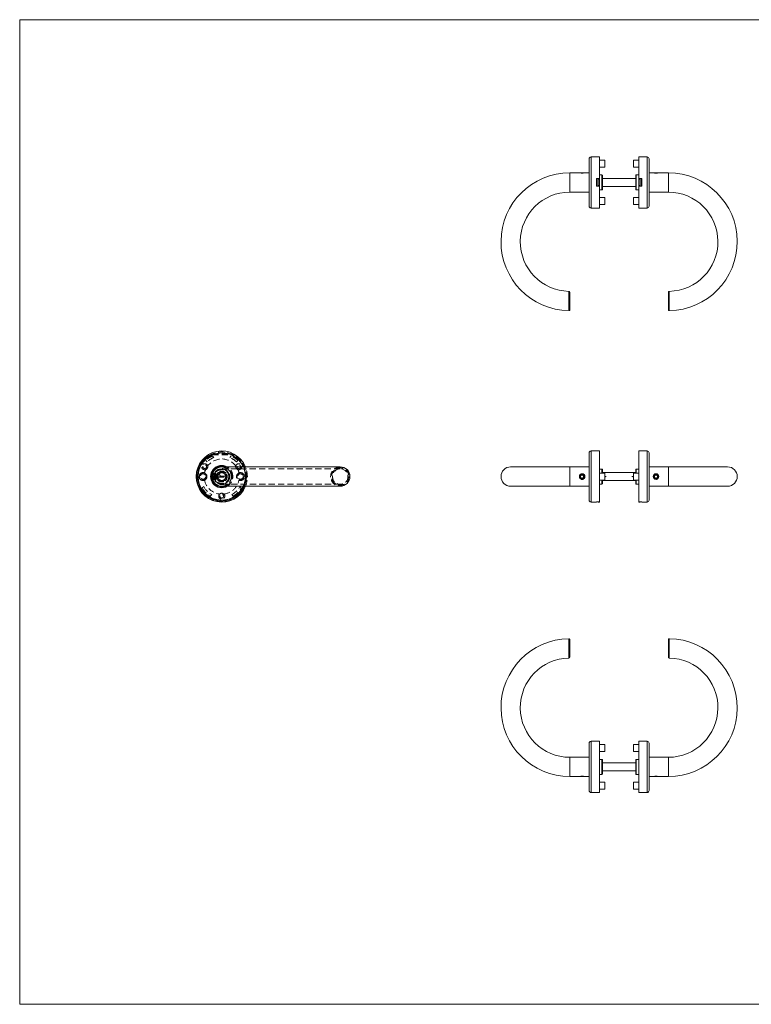
# Model space of a CAD drawing. Units: millimetres. Extents: x 25 to 1460, y 25 to 1025.
# Drawn here: x 25 to 768, y 25 to 1025 of the extents above; entities that cross this region are included whole.
import ezdxf

# ---------------------------------------------------------------- set-up
doc = ezdxf.new("R2010")
doc.units = ezdxf.units.MM
doc.header["$LTSCALE"] = 5
doc.linetypes.add('HIDDEN', pattern=[1.905, 1.27, -0.635])

msp = doc.modelspace()

# ---------------------------------------------------------------- linework, layer by layer
at = {"color": 7, "linetype": 'Continuous', "lineweight": 0}
for p, q in [((1460, 1025), (25, 1025)), ((25, 1025), (25, 25)), ((25, 25), (1460, 25))]:
    msp.add_line(p, q, dxfattribs=at)
at = {"color": 7, "linetype": 'Continuous', "lineweight": 15}
for p, q in [((603.5, 835.7), (603.5, 883.7)), ((614, 885.7), (605.5, 885.7)), ((614, 863.6), (614, 885.7)), ((619.5, 882.3), (614, 882.3)), ((619.5, 882.3), (619.5, 875.2)), ((654, 882.3), (648.5, 882.3)), ((648.5, 875.2), (648.5, 882.3)), ((662.5, 885.7), (654, 885.7)), ((654, 885.7), (654, 863.6)), ((664.5, 883.7), (664.5, 835.7)), ((614, 875.2), (619.5, 875.2)), ((648.5, 875.2), (654, 875.2)), ((593.7, 869.5), (584, 869.5)), ((594.1, 869.5), (594, 869.5)), ((594.1, 869.5), (598.9, 869.5)), ((598.9, 869.5), (598.9, 869.5)), ((603.5, 869.5), (599.2, 869.5)), ((611, 863.6), (614, 863.6)), ((611, 855.8), (611, 863.6)), ((611.4, 855.8), (611.4, 863.6)), ((612.7, 863), (614, 863)), ((612.7, 863), (612.7, 856.5)), ((616.6, 867.3), (614, 867.3)), ((614, 863), (614, 863.6)), ((614, 863), (614, 856.5)), ((617.1, 866.8), (617.1, 852.6)), ((650.9, 863.7), (617.1, 863.7)), ((650.9, 852.6), (650.9, 866.8)), ((654, 867.3), (651.4, 867.3)), ((654, 863.6), (657, 863.6)), ((654, 863.6), (654, 863)), ((655.3, 863), (654, 863)), ((654, 856.5), (654, 863)), ((655.3, 856.5), (655.3, 863)), ((656.6, 863.6), (656.6, 855.8)), ((657, 863.6), (657, 855.8)), ((668.7, 869.5), (664.5, 869.5)), ((669.1, 869.5), (669, 869.5)), ((669.1, 869.5), (673.5, 869.5)), ((673.5, 869.5), (673.9, 869.5)), ((673.9, 869.5), (673.9, 869.5)), ((684, 869.5), (674.2, 869.5)), ((614, 855.8), (611, 855.8)), ((612.7, 856.5), (614, 856.5)), ((614, 855.8), (614, 856.5)), ((614, 833.7), (614, 855.8)), ((614, 852.1), (616.6, 852.1)), ((650.9, 855.7), (617.1, 855.7)), ((651.4, 852.1), (654, 852.1)), ((655.3, 856.5), (654, 856.5)), ((654, 856.5), (654, 855.8)), ((654, 855.8), (654, 833.7)), ((657, 855.8), (654, 855.8)), ((584, 849.9), (603.5, 849.9)), ((619.5, 844.3), (614, 844.3)), ((619.5, 844.3), (619.5, 837.2)), ((654, 844.3), (648.5, 844.3)), ((648.5, 837.2), (648.5, 844.3)), ((664.5, 849.9), (684, 849.9)), ((605.5, 833.7), (614, 833.7)), ((614, 837.2), (619.5, 837.2)), ((648.5, 837.2), (654, 837.2)), ((654, 833.7), (662.5, 833.7)), ((584, 748.1), (584, 730.5)), ((684, 730.5), (684, 748.1)), ((603.5, 561), (603.5, 585)), ((614, 587), (605.5, 587)), ((614, 535.3), (614, 587)), ((662.5, 587), (654, 587)), ((654, 587), (654, 535.3)), ((664.5, 585), (664.5, 537)), ((350.7, 570.8), (230.3, 570.8)), ((584, 570.8), (523.8, 570.8)), ((603.5, 570.8), (584, 570.8)), ((684, 570.8), (664.5, 570.8)), ((744.2, 570.8), (684, 570.8)), ((220.9, 563.8), (220.5, 563.4)), ((220.5, 559.8), (220.5, 563.4)), ((360.5, 561), (360.4, 559.9)), ((595.6, 562.5), (594.7, 561)), ((594.7, 561), (595.6, 559.5)), ((597.3, 562.5), (595.6, 562.5)), ((598.2, 561), (597.3, 562.5)), ((597.3, 559.5), (598.2, 561)), ((603.5, 537), (603.5, 561)), ((616.6, 568.6), (614, 568.6)), ((619.5, 564.6), (614, 564.6)), ((617.1, 568.1), (617.1, 564.6)), ((650.9, 565), (617.1, 565)), ((619.5, 564.6), (619.5, 557.5)), ((619.5, 561.5), (621, 561)), ((621, 561), (619.5, 560.5)), ((648.5, 561.5), (647, 561)), ((647, 561), (648.5, 560.5)), ((654, 564.6), (648.5, 564.6)), ((648.5, 561), (648.5, 564.6)), ((648.5, 557.5), (648.5, 561)), ((650.9, 564.6), (650.9, 568.1)), ((654, 568.6), (651.4, 568.6)), ((670.6, 562.5), (669.7, 561)), ((669.7, 561), (670.6, 559.5)), ((672.3, 562.5), (670.6, 562.5)), ((673.2, 561), (672.3, 562.5)), ((672.3, 559.5), (673.2, 561)), ((220.5, 558.6), (220.5, 559.8)), ((220.5, 558.6), (220.9, 558.1)), ((230.3, 551.2), (350.7, 551.2)), ((254.4, 551.2), (350.7, 551.2)), ((523.8, 551.2), (584, 551.2)), ((584, 551.2), (603.5, 551.2)), ((595.6, 559.5), (597.3, 559.5)), ((614, 557.5), (619.5, 557.5)), ((614, 553.4), (616.6, 553.4)), ((617.1, 557.5), (617.1, 553.9)), ((650.9, 557), (617.1, 557)), ((648.5, 557.5), (654, 557.5)), ((650.9, 553.9), (650.9, 557.5)), ((651.4, 553.4), (654, 553.4)), ((664.5, 551.2), (684, 551.2)), ((670.6, 559.5), (672.3, 559.5)), ((684, 551.2), (744.2, 551.2)), ((605.5, 535), (611, 535)), ((611, 535.3), (614, 535.3)), ((611, 535), (611, 535.3)), ((612.7, 535.3), (612.7, 535.2)), ((612.7, 535.2), (614, 535.2)), ((612.7, 535.2), (612.7, 535)), ((612.7, 535), (614, 535)), ((614, 535.3), (614, 535.2)), ((614, 535.2), (614, 535)), ((654, 535.3), (657, 535.3)), ((654, 535.2), (654, 535.3)), ((655.3, 535.2), (654, 535.2)), ((654, 535), (654, 535.2)), ((654, 535), (655.3, 535)), ((655.3, 535.2), (655.3, 535.3)), ((655.3, 535), (655.3, 535.2)), ((657, 535.3), (657, 535)), ((657, 535), (662.5, 535)), ((584, 395.3), (584, 377.7)), ((684, 377.7), (684, 395.3)), ((603.5, 242.1), (603.5, 290.1)), ((614, 292.1), (605.5, 292.1)), ((614, 240.1), (614, 292.1)), ((662.5, 292.1), (654, 292.1)), ((654, 292.1), (654, 240.1)), ((664.5, 290.1), (664.5, 242.1)), ((619.5, 288.7), (614, 288.7)), ((614, 281.6), (619.5, 281.6)), ((619.5, 288.7), (619.5, 281.6)), ((654, 288.7), (648.5, 288.7)), ((648.5, 281.6), (648.5, 288.7)), ((648.5, 281.6), (654, 281.6)), ((603.5, 275.9), (584, 275.9)), ((616.6, 273.7), (614, 273.7)), ((617.1, 273.2), (617.1, 259)), ((650.9, 270.1), (617.1, 270.1)), ((650.9, 259), (650.9, 273.2)), ((654, 273.7), (651.4, 273.7)), ((684, 275.9), (664.5, 275.9)), ((650.9, 262.1), (617.1, 262.1)), ((584, 256.3), (593.7, 256.3)), ((594, 256.4), (594.1, 256.3)), ((598.5, 256.3), (594.1, 256.3)), ((598.9, 256.3), (598.5, 256.3)), ((598.9, 256.3), (598.9, 256.4)), ((599.2, 256.3), (603.5, 256.3)), ((614, 258.5), (616.6, 258.5)), ((619.5, 250.7), (614, 250.7)), ((619.5, 250.7), (619.5, 243.6)), ((654, 250.7), (648.5, 250.7)), ((648.5, 243.6), (648.5, 250.7)), ((651.4, 258.5), (654, 258.5)), ((664.5, 256.3), (668.7, 256.3)), ((669, 256.4), (669.1, 256.3)), ((673.9, 256.3), (669.1, 256.3)), ((673.9, 256.3), (673.9, 256.4)), ((674.2, 256.3), (684, 256.3)), ((605.5, 240.1), (614, 240.1)), ((614, 243.6), (619.5, 243.6)), ((648.5, 243.6), (654, 243.6)), ((654, 240.1), (662.5, 240.1))]:
    msp.add_line(p, q, dxfattribs=at)
at = {"color": 8, "linetype": 'Continuous', "lineweight": 15}
for p, q in [((605.5, 885.7), (605.5, 833.7)), ((662.5, 833.7), (662.5, 885.7)), ((584, 849.9), (584, 869.5)), ((616.6, 852.1), (616.6, 867.3)), ((651.4, 867.3), (651.4, 852.1)), ((684, 869.5), (684, 849.9)), ((605.5, 587), (605.5, 561)), ((662.5, 535), (662.5, 587)), ((584, 561), (584, 570.8)), ((684, 570.8), (684, 561)), ((584, 551.2), (584, 561)), ((605.5, 561), (605.5, 535)), ((616.6, 564.6), (616.6, 568.6)), ((651.4, 568.6), (651.4, 564.6)), ((684, 561), (684, 551.2)), ((616.6, 553.4), (616.6, 557.5)), ((651.4, 557.5), (651.4, 553.4)), ((605.5, 292.1), (605.5, 240.1)), ((662.5, 240.1), (662.5, 292.1)), ((584, 256.3), (584, 275.9)), ((616.6, 258.5), (616.6, 273.7)), ((651.4, 273.7), (651.4, 258.5)), ((684, 275.9), (684, 256.3))]:
    msp.add_line(p, q, dxfattribs=at)
at = {"color": 7, "linetype": 'HIDDEN', "lineweight": 0}
for p, q in [((220.3, 584), (220.7, 583)), ((220.3, 584), (220.7, 583)), ((220.7, 583), (220.7, 584)), ((220.7, 583), (220.7, 584)), ((220.7, 584), (239.9, 584)), ((220.7, 583), (239.9, 583)), ((222.2, 580.4), (220.7, 581.9)), ((238.4, 580.4), (239.9, 581.9)), ((240.3, 584), (239.9, 583)), ((239.9, 583), (239.9, 584)), ((240.3, 584), (239.9, 583)), ((239.9, 583), (239.9, 584)), ((214, 577.3), (215.5, 575.9)), ((350.7, 570.8), (230.3, 570.8)), ((246.6, 577.3), (245.2, 575.9)), ((224, 562.5), (220.5, 562.5)), ((224, 561), (220.5, 561)), ((221.1, 564), (220.9, 563.8)), ((221.3, 563.5), (220.9, 563.9)), ((221.3, 563.5), (220.9, 563.9)), ((220.9, 561), (220.9, 560.8)), ((221.1, 564), (221.1, 559.5)), ((224, 564), (221.1, 564)), ((222.9, 563.5), (221.3, 563.5)), ((222.9, 563.5), (221.3, 563.5)), ((226.2, 563.5), (222.9, 563.5)), ((226.2, 563.5), (222.9, 563.5)), ((224, 564), (224, 558)), ((226.5, 561.4), (224, 564)), ((224, 561), (224, 562.5)), ((224, 559.5), (224, 561)), ((224, 558), (226.5, 560.5)), ((228.4, 565.1), (226.2, 565.1)), ((226.2, 565.1), (226.2, 562.9)), ((226.6, 565.1), (226.2, 565.1)), ((226.2, 562.8), (226.2, 559.3)), ((226.3, 565), (226.3, 561.5)), ((230.3, 565), (226.3, 565)), ((226.3, 561), (226.3, 563.5)), ((226.3, 561.5), (226.3, 561.5)), ((234.3, 561.5), (226.3, 561.5)), ((226.3, 561), (226.3, 558.5)), ((226.3, 560.5), (234.3, 560.5)), ((226.3, 560.5), (226.3, 557)), ((226.3, 560.5), (226.3, 560.5)), ((226.5, 561.4), (226.5, 560.5)), ((232.1, 565.1), (228.5, 565.1)), ((350.7, 568.9), (230.3, 568.9)), ((350.7, 568.8), (230.3, 568.8)), ((234.3, 565), (230.3, 565)), ((234.4, 565.1), (232.2, 565.1)), ((234.4, 565.1), (234, 565.1)), ((234.3, 561.5), (234.3, 565)), ((234.3, 561.5), (234.3, 561.5)), ((234.3, 560.5), (234.3, 561.5)), ((234.3, 560.5), (234.3, 560.5)), ((234.3, 557), (234.3, 560.5)), ((234.4, 562.9), (234.4, 565.1)), ((234.5, 565), (234.4, 565)), ((234.5, 564.9), (234.4, 564.9)), ((234.5, 564.9), (234.4, 564.9)), ((234.5, 564.9), (234.4, 564.9)), ((234.5, 564.9), (234.4, 564.9)), ((234.5, 564.9), (234.4, 564.9)), ((234.5, 564.8), (234.4, 564.8)), ((234.5, 564.8), (234.4, 564.8)), ((234.5, 564.8), (234.4, 564.8)), ((234.5, 564.8), (234.4, 564.8)), ((234.5, 564.8), (234.4, 564.8)), ((234.5, 564.8), (234.4, 564.8)), ((234.5, 564.8), (234.4, 564.8)), ((234.5, 564.8), (234.4, 564.8)), ((234.5, 564.8), (234.4, 564.8)), ((234.5, 564.8), (234.4, 564.8)), ((234.5, 564.8), (234.4, 564.8)), ((234.5, 564.7), (234.4, 564.7)), ((234.5, 564.7), (234.4, 564.7)), ((234.5, 564.7), (234.4, 564.7)), ((234.5, 564.7), (234.4, 564.7)), ((234.5, 564.7), (234.4, 564.7)), ((234.5, 564.7), (234.4, 564.7)), ((234.5, 564.7), (234.4, 564.7)), ((234.5, 564.7), (234.4, 564.7)), ((234.5, 564.7), (234.4, 564.7)), ((234.5, 564.7), (234.4, 564.7)), ((234.5, 564.7), (234.4, 564.7)), ((234.5, 564.7), (234.4, 564.7)), ((234.5, 564.7), (234.4, 564.7)), ((234.5, 564.7), (234.4, 564.7)), ((234.5, 564.7), (234.4, 564.7)), ((234.5, 564.7), (234.4, 564.7)), ((234.5, 564.7), (234.4, 564.7)), ((234.5, 564.7), (234.4, 564.7)), ((234.5, 564.6), (234.4, 564.6)), ((234.5, 564.6), (234.4, 564.6)), ((234.5, 564.6), (234.4, 564.6)), ((234.5, 564.6), (234.4, 564.6)), ((234.5, 564.6), (234.4, 564.6)), ((234.5, 564.6), (234.4, 564.6)), ((234.5, 564.6), (234.4, 564.6)), ((234.5, 564.6), (234.4, 564.6)), ((234.5, 564.6), (234.4, 564.6)), ((234.5, 564.6), (234.4, 564.6)), ((234.5, 564.6), (234.4, 564.6)), ((234.5, 564.6), (234.4, 564.6)), ((234.5, 564.6), (234.4, 564.6)), ((234.5, 564.6), (234.4, 564.6)), ((234.5, 564.6), (234.4, 564.6)), ((234.5, 564.5), (234.4, 564.5)), ((234.5, 564.5), (234.4, 564.5)), ((234.5, 564.5), (234.4, 564.5)), ((234.5, 564.5), (234.4, 564.5)), ((234.5, 564.4), (234.4, 564.4)), ((234.5, 564.4), (234.4, 564.4)), ((234.5, 564.4), (234.4, 564.4)), ((234.4, 559.3), (234.4, 562.8)), ((234.5, 564.9), (234.5, 564.4)), ((234.5, 564.4), (234.5, 564.4)), ((212, 550.8), (210.5, 549.4)), ((224, 559.5), (220.5, 559.5)), ((220.9, 558.1), (221.3, 558.5)), ((220.9, 558.1), (221.3, 558.5)), ((220.9, 558.1), (220.9, 558.1)), ((220.9, 558.1), (221.1, 558)), ((221.1, 559.5), (221.1, 558)), ((221.1, 558), (224, 558)), ((221.3, 558.5), (222.9, 558.5)), ((221.3, 558.5), (222.9, 558.5)), ((222.9, 558.5), (226.2, 558.5)), ((222.9, 558.5), (226.2, 558.5)), ((226.2, 559.2), (226.2, 556.9)), ((226.2, 556.9), (228.4, 556.9)), ((226.2, 556.9), (226.6, 556.9)), ((226.2, 556.9), (226.2, 556.9)), ((226.3, 557), (230.3, 557)), ((228.5, 556.9), (232.1, 556.9)), ((230.3, 557), (234.3, 557)), ((230.3, 553.2), (350.7, 553.2)), ((230.3, 553.1), (350.7, 553.1)), ((230.3, 551.2), (254.4, 551.2)), ((232.2, 556.9), (234.4, 556.9)), ((234, 556.9), (234.4, 556.9)), ((234.4, 556.9), (234.4, 559.2)), ((234.5, 557.6), (234.4, 557.6)), ((234.5, 557.6), (234.4, 557.6)), ((234.5, 557.6), (234.4, 557.6)), ((234.5, 557.5), (234.4, 557.5)), ((234.5, 557.5), (234.4, 557.5)), ((234.5, 557.5), (234.4, 557.5)), ((234.5, 557.5), (234.4, 557.5)), ((234.5, 557.5), (234.4, 557.5)), ((234.5, 557.5), (234.4, 557.5)), ((234.5, 557.5), (234.4, 557.5)), ((234.5, 557.5), (234.4, 557.5)), ((234.5, 557.4), (234.4, 557.4)), ((234.5, 557.4), (234.4, 557.4)), ((234.5, 557.4), (234.4, 557.4)), ((234.5, 557.4), (234.4, 557.4)), ((234.5, 557.4), (234.4, 557.4)), ((234.5, 557.4), (234.4, 557.4)), ((234.5, 557.4), (234.4, 557.4)), ((234.5, 557.4), (234.4, 557.4)), ((234.5, 557.4), (234.4, 557.4)), ((234.5, 557.4), (234.4, 557.4)), ((234.5, 557.4), (234.4, 557.4)), ((234.5, 557.4), (234.4, 557.4)), ((234.5, 557.3), (234.4, 557.3)), ((234.5, 557.3), (234.4, 557.3)), ((234.5, 557.3), (234.4, 557.3)), ((234.5, 557.3), (234.4, 557.3)), ((234.5, 557.3), (234.4, 557.3)), ((234.5, 557.3), (234.4, 557.3)), ((234.5, 557.3), (234.4, 557.3)), ((234.5, 557.3), (234.4, 557.3)), ((234.5, 557.3), (234.4, 557.3)), ((234.5, 557.3), (234.4, 557.3)), ((234.5, 557.3), (234.4, 557.3)), ((234.5, 557.3), (234.4, 557.3)), ((234.5, 557.3), (234.4, 557.3)), ((234.5, 557.3), (234.4, 557.3)), ((234.5, 557.3), (234.4, 557.3)), ((234.5, 557.3), (234.4, 557.3)), ((234.5, 557.3), (234.4, 557.3)), ((234.5, 557.3), (234.4, 557.3)), ((234.5, 557.3), (234.4, 557.3)), ((234.5, 557.2), (234.4, 557.2)), ((234.5, 557.2), (234.4, 557.2)), ((234.5, 557.2), (234.4, 557.2)), ((234.5, 557.2), (234.4, 557.2)), ((234.5, 557.2), (234.4, 557.2)), ((234.5, 557.2), (234.4, 557.2)), ((234.5, 557.2), (234.4, 557.2)), ((234.5, 557.2), (234.4, 557.2)), ((234.5, 557.2), (234.4, 557.2)), ((234.5, 557.1), (234.4, 557.1)), ((234.5, 557.1), (234.4, 557.1)), ((234.5, 557.1), (234.4, 557.1)), ((234.5, 557.1), (234.4, 557.1)), ((234.5, 557.1), (234.4, 557.1)), ((234.5, 557.1), (234.4, 557.1)), ((234.4, 556.9), (234.4, 556.9)), ((234.5, 557.6), (234.5, 557.1)), ((234.5, 557.1), (234.5, 557.1)), ((248.7, 550.8), (250.1, 549.4)), ((218.6, 541.2), (220.1, 542.7)), ((242, 541.2), (240.5, 542.7)), ((226.4, 535.3), (226.4, 536.3)), ((227.1, 535.2), (227.1, 536.2)), ((233.6, 536.2), (233.6, 535.2)), ((234.2, 535.3), (234.2, 536.3))]:
    msp.add_line(p, q, dxfattribs=at)
at = {"color": 7, "linetype": 'Continuous', "lineweight": 15, "flags": 128}
for points in [[(599.2, 869.5), (599.2, 869.5), (599, 869.5), (598.4, 869.3), (597.5, 869.2), (597, 869.1), (596.5, 869.1), (595.9, 869.1), (595.4, 869.2), (594.5, 869.3), (593.9, 869.5), (593.7, 869.5), (593.7, 869.5)], [(593.7, 561), (593.9, 562.1), (594.5, 563), (595.4, 563.6), (595.9, 563.8), (596.5, 563.9), (597, 563.8), (597.5, 563.6), (598.4, 563), (599, 562.1), (599.2, 561), (599, 559.9), (598.4, 558.9), (597.5, 558.3), (597, 558.1), (596.5, 558.1), (595.9, 558.1), (595.4, 558.3), (594.5, 558.9), (593.9, 559.9), (593.7, 561)], [(674.2, 561), (674, 559.9), (673.4, 559), (672.5, 558.4), (672, 558.2), (671.5, 558.1), (670.9, 558.2), (670.4, 558.4), (669.5, 559), (668.9, 559.9), (668.7, 561), (668.9, 562.1), (669.5, 563.1), (670.4, 563.7), (670.9, 563.9), (671.5, 563.9), (672, 563.9), (672.5, 563.7), (673.4, 563.1), (674, 562.1), (674.2, 561)], [(668.7, 256.3), (668.7, 256.3), (668.9, 256.4), (669.5, 256.5), (670.4, 256.7), (670.9, 256.7), (671.5, 256.8), (672, 256.7), (672.5, 256.7), (673.4, 256.5), (674, 256.4), (674.2, 256.3), (674.2, 256.3)]]:
    msp.add_lwpolyline(points, dxfattribs=at)
at = {"color": 8, "linetype": 'Continuous', "lineweight": 15, "flags": 128}
for points in [[(582.9, 729.5), (582.9, 729.6), (582.9, 729.9), (582.9, 730.4), (582.9, 730.5), (582.9, 731.3), (582.9, 732.4), (582.9, 733.6), (582.9, 735.1), (582.9, 736.6), (583, 738.2), (583, 739.8), (583, 741.5), (583, 743.1), (583, 744.5), (583, 745.8), (583, 747), (583, 747.9), (583, 748.6), (583, 749), (583, 749.1)], [(684.9, 749.1), (684.9, 748.9), (684.9, 748.5), (684.9, 747.7), (684.9, 746.8), (684.9, 745.5), (684.9, 744.2), (684.9, 742.7), (684.9, 741.1), (685, 739.4), (685, 737.8), (685, 736.2), (685, 734.7), (685, 733.3), (685, 732.1), (685, 731.1), (685, 730.3), (685, 729.8), (685, 729.5)], [(583, 376.7), (583, 376.9), (583, 377.4), (583, 378.2), (583, 379.1), (583, 380.3), (583, 381.7), (583, 383.2), (583, 384.8), (583, 386.4), (583, 388), (582.9, 389.7), (582.9, 391.2), (582.9, 392.6), (582.9, 393.8), (582.9, 394.8), (582.9, 395.5), (582.9, 396.1), (582.9, 396.3)], [(685, 396.3), (685, 396.3), (685, 396), (685, 395.4), (685, 395.4), (685, 394.6), (685, 393.5), (685, 392.3), (685, 390.8), (685, 389.3), (685, 387.7), (685, 386), (684.9, 384.4), (684.9, 382.8), (684.9, 381.3), (684.9, 380), (684.9, 378.9), (684.9, 378), (684.9, 377.3), (684.9, 376.9), (684.9, 376.7)]]:
    msp.add_lwpolyline(points, dxfattribs=at)
at = {"color": 7, "linetype": 'HIDDEN', "lineweight": 0, "flags": 128}
for points in [[(220.9, 563.9), (220.9, 563.8), (220.9, 563.8)], [(220.9, 561), (220.9, 561.5), (221, 562), (221.1, 562.8), (221.3, 563.3), (221.3, 563.5), (221.3, 563.5), (221.3, 563.5)], [(221.3, 558.5), (221.3, 558.5), (221.3, 558.6), (221.3, 558.7), (221.1, 559.3), (221, 560.1), (220.9, 560.5), (220.9, 561)], [(220.9, 561), (220.9, 560.5), (221, 560), (221.1, 559.2), (221.3, 558.7), (221.3, 558.5), (221.3, 558.5), (221.3, 558.5)]]:
    msp.add_lwpolyline(points, dxfattribs=at)
at = {"color": 7, "linetype": 'HIDDEN', "lineweight": 0}
for centre, radius in [((230.3, 561), 25), ((230.3, 561), 24), ((230.3, 561), 24), ((230.3, 561), 24), ((213, 571), 1.85), ((230.3, 561), 9.8), ((247.6, 571), 1.85), ((211.3, 561), 3.65), ((211.3, 561), 3.55), ((211.3, 561), 2.75), ((230.3, 561), 8.1), ((230.3, 561), 7.85), ((230.3, 561), 7.7), ((230.3, 561), 7.6), ((230.3, 561), 7.35), ((230.3, 561), 7.35), ((230.3, 561), 7.1), ((230.3, 561), 7.1), ((249.3, 561), 3.65), ((249.3, 561), 3.55), ((249.3, 561), 2.75), ((350.7, 561), 8.8), ((350.7, 561), 8.8), ((350.7, 561), 7.85), ((230.3, 541), 1.85)]:
    msp.add_circle(centre, radius, dxfattribs=at)
at = {"color": 7, "linetype": 'Continuous', "lineweight": 15}
for centre in [(596.5, 561), (671.5, 561)]:
    msp.add_circle(centre, 2.4, dxfattribs=at)
for centre, radius, start, end in [((605.5, 883.7), 2, 90, 180), ((662.5, 883.7), 2, 0, 90), ((584, 799.5), 70, 90, 269.1692), ((616.6, 866.8), 0.5, 0, 90), ((651.4, 866.8), 0.5, 90, 180), ((671.5, 878.3), 9.15, 252.3974, 287.6047), ((684, 799.5), 70, 270.8299, 90), ((616.6, 852.6), 0.5, 270, 0), ((651.4, 852.6), 0.5, 180, 270), ((584, 799.5), 50.4, 90, 268.886), ((684, 799.5), 50.4, 271.114, 90), ((605.5, 835.7), 2, 180, 270), ((662.5, 835.7), 2, 270, 360), ((583, 748.1), 1, 0, 88.8767), ((685, 748.1), 1, 91.0898, 180), ((583, 730.5), 1, 269.2076, 0.0003), ((685, 730.5), 1, 179.9997, 270.8497), ((230.3, 561), 26, 21.9881, 337.7015), ((605.5, 585), 2, 90, 180), ((662.5, 585), 2, 0, 90), ((230.3, 561), 11.3, 60.1414, 299.8586), ((230.3, 561), 10.7, 66.3321, 293.6679), ((230.3, 561), 9.8, 90, 180), ((350.8, 561.1), 9.74, 359.8006, 90.655), ((523.8, 561), 9.8, 90, 270), ((744.2, 561), 9.8, 270, 90), ((230.3, 561), 9.8, 180, 270), ((350.7, 561), 9.78, 269.8406, 0.0461), ((616.6, 568.1), 0.5, 0, 90), ((651.4, 568.1), 0.5, 90, 180), ((616.6, 553.9), 0.5, 270, 0), ((651.4, 553.9), 0.5, 180, 270), ((605.5, 537), 2, 180, 270), ((662.5, 537), 2, 270, 360), ((584, 326.3), 70, 90.8299, 270), ((583, 395.3), 1, 359.9997, 90.8497), ((684, 326.3), 70, 270, 89.1692), ((685, 395.3), 1, 89.2076, 180.0003), ((584, 326.3), 50.4, 91.114, 270), ((583, 377.7), 1, 271.0898, 0), ((685, 377.7), 1, 180, 268.8767), ((684, 326.3), 50.4, 270, 88.886), ((605.5, 290.1), 2, 90, 180), ((662.5, 290.1), 2, 0, 90), ((616.6, 273.2), 0.5, 0, 90), ((651.4, 273.2), 0.5, 90, 180), ((596.5, 247.6), 9.15, 72.3974, 107.6047), ((616.6, 259), 0.5, 270, 0), ((651.4, 259), 0.5, 180, 270), ((605.5, 242.1), 2, 180, 270), ((662.5, 242.1), 2, 270, 360)]:
    msp.add_arc(centre, radius, start, end, dxfattribs=at)
at = {"color": 7, "linetype": 'HIDDEN', "lineweight": 0}
for centre, radius, start, end in [((230.3, 561), 24.9, 112.5276, 67.4724), ((230.3, 561), 24, 113.5565, 66.4435), ((230.3, 561), 24, 113.5565, 66.4435), ((230.3, 561), 23, 114.6456, 135), ((230.3, 561), 21, 112.6073, 135), ((220.7, 583), 1, 90, 113.5565), ((230.3, 561), 21, 45, 67.3927), ((239.9, 583), 1, 66.4435, 90), ((230.3, 561), 23, 45, 65.3544), ((213, 571), 3.05, 11.9885, 240), ((213, 571), 3.05, 11.9885, 288.0115), ((213, 571), 3.05, 288.0115, 11.9885), ((230.3, 561), 17.9, 36.5637, 143.4363), ((230.3, 561), 9.8, 270, 90), ((230.3, 561), 10.7, 0, 66.3321), ((230.3, 561), 11.3, 0, 60.1414), ((247.6, 571), 3.05, 251.9885, 168.0115), ((247.6, 571), 3.05, 120, 168.0115), ((247.6, 571), 3.05, 168.0115, 251.9885), ((247.6, 571), 3.05, 251.9885, 120), ((230.3, 561), 24, 0, 24.1002), ((230.3, 561), 26, 0, 21.9881), ((350.7, 561), 9.78, 90.1531, 270.0754), ((211.3, 561), 4, 67.4144, 180), ((211.3, 561), 4, 67.4144, 292.5856), ((211.3, 561), 4, 180, 292.5856), ((213, 571), 3.05, 240, 288.0115), ((230.3, 561), 17.9, 156.5637, 168.059), ((211.3, 561), 4, 292.5856, 67.4144), ((230.3, 561), 7.85, 194.0786, 180), ((230.3, 561), 5.5, 138.1982, 221.8018), ((230.3, 561), 5.5, 138.1982, 221.8018), ((230.3, 561), 4.5, 155.6594, 204.3406), ((230.3, 561), 4, 90, 172.8192), ((226.3, 561), 2.5, 11.7973, 90), ((230.3, 561), 4, 187.1808, 270), ((230.3, 561), 5.5, 48.1982, 131.8018), ((230.3, 561), 5.5, 48.1982, 131.8018), ((230.3, 561), 4.5, 65.6594, 114.3406), ((230.3, 561), 4.5, 65.6594, 114.3406), ((226.3, 561), 2.36, 347.7595, 12.2405), ((230.3, 561), 4, 7.1808, 90), ((230.3, 561), 4, 270, 352.8192), ((230.3, 561), 5.5, 318.1982, 41.8018), ((230.3, 561), 5.5, 318.1982, 41.8018), ((230.3, 561), 4.5, 335.6594, 24.3406), ((230.3, 561), 4.5, 335.6594, 24.3406), ((230.3, 561), 10.7, 293.6679, 0), ((230.3, 561), 11.3, 299.8586, 0), ((249.3, 561), 4, 112.5856, 247.4144), ((230.3, 561), 17.9, 11.941, 23.4363), ((249.3, 561), 4, 247.4144, 112.5856), ((249.3, 561), 4, 0, 112.5856), ((249.3, 561), 4, 247.4144, 0), ((230.3, 561), 24, 335.8998, 0), ((230.3, 561), 26, 337.7015, 0), ((230.3, 561), 21, 209.1089, 240.8911), ((230.3, 561), 17.9, 191.941, 263.4363), ((230.3, 561), 5.5, 228.1982, 311.8018), ((230.3, 561), 5.5, 228.1982, 311.8018), ((230.3, 561), 4.5, 245.6594, 294.3406), ((230.3, 561), 4.5, 245.6594, 294.3406), ((230.3, 561), 17.9, 276.5637, 348.059), ((230.3, 561), 21, 299.1089, 330.8911), ((230.3, 561), 23, 210.5225, 239.4775), ((230.3, 541), 3.05, 131.9885, 0), ((230.3, 541), 3.05, 131.9885, 48.0115), ((230.3, 541), 3.05, 48.0115, 131.9885), ((230.3, 541), 3.05, 0, 48.0115), ((230.3, 561), 23, 300.5225, 329.4775)]:
    msp.add_arc(centre, radius, start, end, dxfattribs=at)
at = {"color": 8, "linetype": 'Continuous', "lineweight": 15}
msp.add_arc((230.3, 561), 24, 24.1002, 335.8998, dxfattribs=at)

doc.saveas('drawing.dxf')
